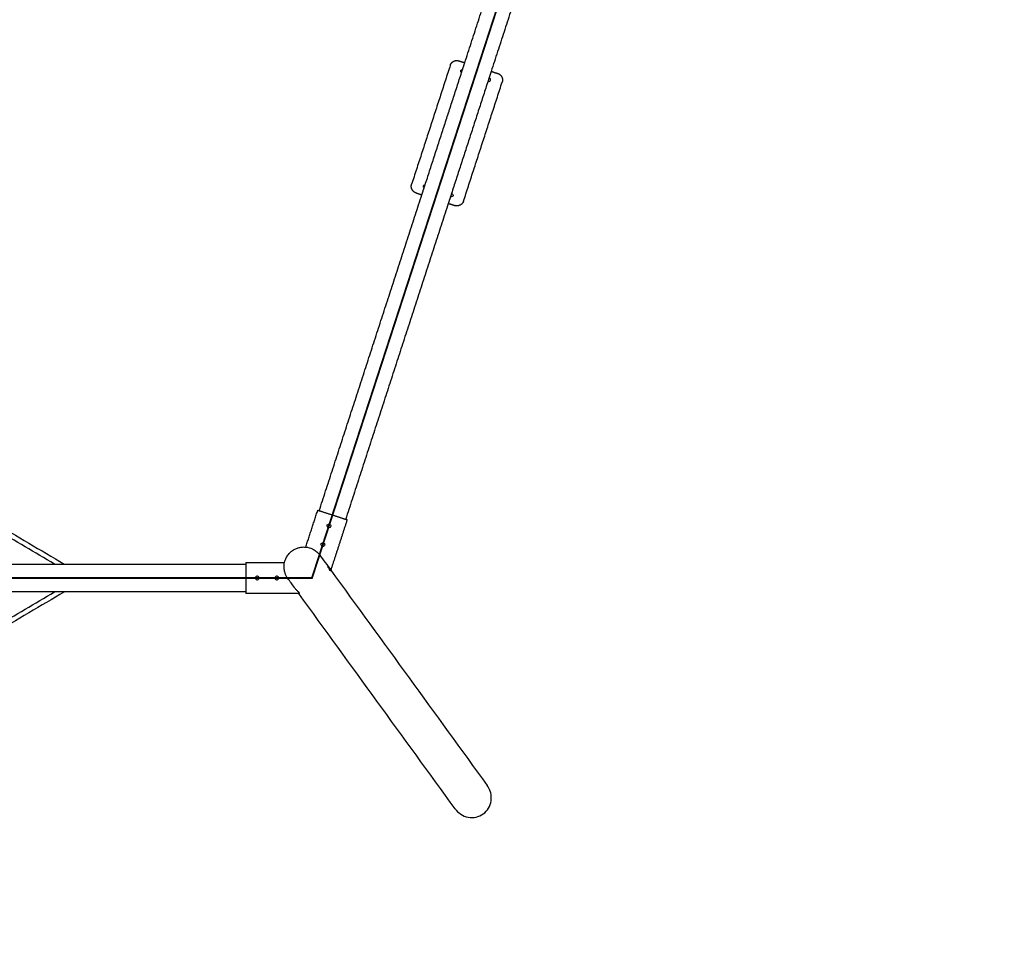
# Model space of a CAD drawing. Units: millimetres. Extents: x 197586 to 219846, y 3015 to 17841.
# Drawn here: x 209206 to 212362, y 6234 to 9222 of the extents above; entities that cross this region are included whole.
import ezdxf

# ---------------------------------------------------------------- set-up
doc = ezdxf.new("R2010")
doc.units = ezdxf.units.MM
doc.layers.add('DEFAULT', color=7, linetype='Continuous')
doc.layers.add('QITELE', color=7, linetype='Continuous')

msp = doc.modelspace()

# ---------------------------------------------------------------- linework, layer by layer
at = {"color": 0, "lineweight": -3}
for points, degree in [([(210632.7, 9084.3), (210797.1, 9590.1), (210961.4, 10095.9)], 2), ([(211046.1, 10068.4), (210881.7, 9562.6), (210717.4, 9056.8)], 2), ([(210614, 9090.4), (210623.4, 9087.4), (210632.7, 9084.3)], 2), ([(210586.3, 9076.3), (210524.3, 8885.6), (210462.3, 8694.9)], 2), ([(210622.6, 9053), (210624.1, 9057.7), (210625.6, 9062.4)], 2), ([(210625.6, 9062.4), (210629.2, 9073.4), (210632.7, 9084.3)], 2), ([(210505.4, 8692.4), (210564, 8872.7), (210622.6, 9053)], 2), ([(210710.3, 9035), (210708.7, 9030.2), (210707.2, 9025.5)], 2), ([(210708.9, 9024.9), (210710.1, 9024.5), (210712.9, 9024.7), (210714.8, 9026.9), (210715.2, 9028.1)], 3), ([(210717.4, 9056.8), (210713.8, 9045.9), (210710.3, 9035)], 2), ([(210717.4, 9056.8), (210728, 9053.4), (210738.6, 9049.9)], 2), ([(210707.2, 9025.5), (210648.6, 8845.2), (210590.1, 8665)], 2), ([(210628.8, 8640.9), (210690.7, 8831.5), (210752.7, 9022.2)], 2), ([(210495.2, 8661.1), (210498.8, 8672.1), (210502.3, 8683.1)], 2), ([(210502.3, 8683.1), (210503.9, 8687.7), (210505.4, 8692.4)], 2), ([(210166.3, 7648.8), (210330.8, 8155), (210495.2, 8661.1)], 2), ([(210476.5, 8667.2), (210485.8, 8664.2), (210495.2, 8661.1)], 2), ([(210587, 8655.5), (210583.4, 8644.6), (210579.9, 8633.6)], 2), ([(210590.1, 8665), (210588.5, 8660.2), (210587, 8655.5)], 2), ([(210579.9, 8633.6), (210415.4, 8127.5), (210251, 7621.3)], 2), ([(210579.9, 8633.6), (210590.5, 8630.2), (210601.1, 8626.7)], 2), ([(210123.1, 7532.2), (210142.3, 7591.3), (210161.6, 7650.4)], 2), ([(209121.3, 7612.1), (209197.2, 7567.2), (209273.2, 7522.4), (209349.1, 7477.6)], 3), ([(210255.7, 7619.8), (210229.5, 7539), (210203.2, 7458.3)], 2), ([(209317.6, 7477.6), (209254.9, 7514.7), (209192.1, 7551.7), (209129.4, 7588.7)], 3), ([(209930.7, 7482.6), (209992.8, 7482.6), (210055, 7482.6)], 2), ([(210168.4, 7506.3), (210180, 7490.3), (210191.6, 7474.3), (210203.2, 7458.3)], 3), ([(209149.9, 7477.6), (209233.8, 7477.6), (209317.6, 7477.6)], 2), ([(209317.6, 7477.6), (209333.4, 7477.6), (209349.1, 7477.6)], 2), ([(209349.1, 7477.6), (209639.9, 7477.6), (209930.7, 7477.6)], 2), ([(210203.2, 7458.3), (210202.9, 7457.1), (210202.5, 7455.9)], 2), ([(210203.2, 7458.3), (210370.4, 7228.2), (210537.6, 6998), (210704.8, 6767.9)], 3), ([(210085.9, 7403.7), (210079.2, 7413), (210072.4, 7422.3), (210065.6, 7431.6)], 3), ([(209349.4, 7388.6), (209273.3, 7343.8), (209197.3, 7298.9), (209121.3, 7254.1)], 3), ([(209129.4, 7277.4), (209192.2, 7314.5), (209255, 7351.6), (209317.9, 7388.6)], 3), ([(209317.9, 7388.6), (209233.8, 7388.6), (209149.8, 7388.6)], 2), ([(209349.4, 7388.6), (209333.6, 7388.6), (209317.9, 7388.6)], 2), ([(209930.7, 7388.6), (209640, 7388.6), (209349.4, 7388.6)], 2), ([(210100.5, 7383.6), (210015.6, 7383.6), (209930.7, 7383.6)], 2), ([(210103, 7383.6), (210101.8, 7383.6), (210100.5, 7383.6)], 2), ([(210602.1, 6693.2), (210434.9, 6923.4), (210267.7, 7153.5), (210100.5, 7383.6)], 3)]:
    msp.add_open_spline(points, degree=degree, dxfattribs=at)
for points, weights, knots in [([(210586.3, 9076.3), (210586.4, 9076.9), (210586.6, 9077.4), (210588.1, 9081.3), (210591, 9084.4), (210594.1, 9087.7), (210598.2, 9089.6), (210602.4, 9091.5), (210606.9, 9091.5), (210610.6, 9091.5), (210614, 9090.4)], [0.97937728023, 0.989297569178, 1, 0.926776695297, 0.890165042945, 0.853553390593, 0.853553390593, 0.853553390593, 0.890165042945, 0.921425479902, 0.97937728029], [33.784138, 33.784138, 33.784138, 35.010831, 35.010831, 43.403548, 43.403548, 52.516246, 52.516246, 61.628945, 61.628945, 68.794969, 68.794969, 68.794969]), ([(210738.6, 9049.9), (210739.1, 9049.8), (210739.6, 9049.6), (210743.6, 9048.1), (210746.7, 9045.2), (210750, 9042.1), (210751.9, 9038), (210753.7, 9033.8), (210753.8, 9029.3), (210753.8, 9025.7), (210752.7, 9022.2)], [0.97937728023, 0.989297569178, 1, 0.926776695297, 0.890165042945, 0.853553390593, 0.853553390593, 0.853553390593, 0.890165042945, 0.921425479902, 0.97937728029], [33.784138, 33.784138, 33.784138, 35.010831, 35.010831, 43.403548, 43.403548, 52.516246, 52.516246, 61.628945, 61.628945, 68.794969, 68.794969, 68.794969]), ([(210628.8, 8640.9), (210628.6, 8640.3), (210628.4, 8639.8), (210626.9, 8635.9), (210624, 8632.8), (210621, 8629.4), (210616.8, 8627.6), (210612.6, 8625.7), (210608.1, 8625.7), (210604.5, 8625.6), (210601.1, 8626.7)], [0.97937728023, 0.989297569178, 1, 0.926776695297, 0.890165042945, 0.853553390593, 0.853553390593, 0.853553390593, 0.890165042945, 0.921425479902, 0.97937728029], [33.784138, 33.784138, 33.784138, 35.010831, 35.010831, 43.403548, 43.403548, 52.516246, 52.516246, 61.628945, 61.628945, 68.794969, 68.794969, 68.794969]), ([(210166.3, 7648.8), (210179.2, 7644.6), (210208.6, 7635.1), (210238.1, 7625.5), (210251, 7621.3)], [0.877521594576, 0.794307612627, 1, 0.794291643947, 0.877534516751], [23.149221, 23.149221, 23.149221, 77.754418, 77.754418, 132.363854, 132.363854, 132.363854]), ([(209930.7, 7477.6), (209930.7, 7464.1), (209930.7, 7433.1), (209930.7, 7402.2), (209930.7, 7388.6)], [0.877521594595, 0.794307612603, 1, 0.794307612651, 0.877521594556], [23.149221, 23.149221, 23.149221, 77.754418, 77.754418, 132.359615, 132.359615, 132.359615])]:
    msp.add_rational_spline(points, weights, degree=2, knots=knots, dxfattribs=at)
for points, knots in [([(210622.6, 9053), (210621.6, 9053.5), (210619.9, 9055.2), (210619.7, 9057.8), (210620.1, 9059)], [-0.4501589, -0.4501589, -0.4501589, -0.4501589, -0.25, 0, 0, 0, 0]), ([(210620.1, 9059), (210620.5, 9060.3), (210622.1, 9062.2), (210624.6, 9062.6), (210625.6, 9062.4)], [-1, -1, -1, -1, -0.75, -0.5499915, -0.5499915, -0.5499915, -0.5499915]), ([(210710.3, 9035), (210710.8, 9034.8), (210711.2, 9034.7), (210711.5, 9034.6), (210711.8, 9034.5), (210712, 9034.4), (210712, 9034.4)], [12.143393, 12.143393, 12.143393, 12.143393, 16.708772, 16.708772, 16.708772, 22.018701, 22.018701, 22.018701, 22.018701]), ([(210715.2, 9028.1), (210715.6, 9029.4), (210715.4, 9032.2), (210713.2, 9034), (210712, 9034.4)], [-1, -1, -1, -1, -0.75, -0.5, -0.5, -0.5, -0.5]), ([(210708.9, 9024.9), (210708.9, 9024.9), (210708.7, 9025), (210708.4, 9025.1), (210708.1, 9025.2), (210707.7, 9025.3), (210707.2, 9025.4)], [0.002279, 0.002279, 0.002279, 0.002279, 5.312208, 5.312208, 5.312208, 9.877586, 9.877586, 9.877586, 9.877586]), ([(210499.9, 8689), (210499.5, 8687.8), (210499.7, 8685.3), (210501.4, 8683.5), (210502.3, 8683.1)], [-1, -1, -1, -1, -0.75, -0.5499841, -0.5499841, -0.5499841, -0.5499841]), ([(210505.4, 8692.4), (210504.4, 8692.6), (210501.9, 8692.2), (210500.3, 8690.3), (210499.9, 8689)], [-0.4502536, -0.4502536, -0.4502536, -0.4502536, -0.25, 0, 0, 0, 0]), ([(210588.7, 8654.9), (210588.7, 8654.9), (210588.5, 8655), (210588.2, 8655.1), (210587.9, 8655.2), (210587.5, 8655.3), (210587, 8655.5)], [0.002279, 0.002279, 0.002279, 0.002279, 5.312208, 5.312208, 5.312208, 9.877586, 9.877586, 9.877586, 9.877586]), ([(210595, 8658.1), (210594.6, 8656.9), (210592.7, 8654.8), (210589.9, 8654.5), (210588.7, 8654.9)], [-1, -1, -1, -1, -0.75, -0.5, -0.5, -0.5, -0.5]), ([(210590.1, 8665), (210590.6, 8664.8), (210591, 8664.7), (210591.3, 8664.6), (210591.6, 8664.5), (210591.8, 8664.4), (210591.8, 8664.4)], [12.160418, 12.160418, 12.160418, 12.160418, 16.708772, 16.708772, 16.708772, 22.018701, 22.018701, 22.018701, 22.018701]), ([(210591.8, 8664.4), (210593, 8664), (210595.1, 8662.2), (210595.4, 8659.4), (210595, 8658.1)], [-0.5, -0.5, -0.5, -0.5, -0.25, 0, 0, 0, 0]), ([(210202.1, 7603.7), (210201.4, 7604.7), (210200.3, 7605.5), (210199.1, 7605.9), (210197.3, 7606.5), (210195.3, 7606.1), (210193.8, 7605), (210192.5, 7604.1), (210191.6, 7602.7), (210191.1, 7599.5), (210191.5, 7597.9), (210192.4, 7596.6), (210193.2, 7595.6), (210194.2, 7594.8), (210195.4, 7594.4), (210197.3, 7593.9), (210199.3, 7594.2), (210200.8, 7595.3), (210202.1, 7596.2), (210203, 7597.6), (210203.5, 7600.8), (210203.1, 7602.4), (210202.1, 7603.7)], [0, 0, 0, 0, 3.83544, 3.83544, 3.83544, 9.709327, 9.709327, 9.709327, 14.552241, 14.552241, 19.388738, 19.388738, 19.388738, 23.224179, 23.224179, 23.224179, 29.098066, 29.098066, 29.098066, 33.940981, 33.940981, 38.777478, 38.777478, 38.777478, 38.777478]), ([(210182.7, 7543.8), (210181.9, 7544.8), (210180.9, 7545.6), (210179.7, 7545.9), (210177.8, 7546.5), (210175.8, 7546.2), (210174.3, 7545.1), (210173, 7544.2), (210172.1, 7542.8), (210171.6, 7539.6), (210172, 7538), (210173, 7536.7), (210173.7, 7535.7), (210174.8, 7534.9), (210176, 7534.5), (210177.8, 7533.9), (210179.8, 7534.3), (210181.3, 7535.4), (210182.6, 7536.3), (210183.5, 7537.7), (210184, 7540.9), (210183.6, 7542.5), (210182.7, 7543.8)], [0, 0, 0, 0, 3.835441, 3.835441, 3.835441, 9.709328, 9.709328, 9.709328, 14.552242, 14.552242, 19.388739, 19.388739, 19.388739, 23.22418, 23.22418, 23.22418, 29.098067, 29.098067, 29.098067, 33.940982, 33.940982, 38.777478, 38.777478, 38.777478, 38.777478]), ([(210055, 7482.6), (210056.2, 7488), (210058, 7493.1), (210060.6, 7498), (210062.5, 7501.8), (210064.8, 7505.4), (210068.8, 7510.3), (210070.2, 7511.9), (210073.1, 7514.8), (210074.6, 7516.2), (210076.1, 7517.6), (210079.2, 7520.1), (210082.4, 7522.4), (210089.2, 7526.1), (210092.6, 7527.7), (210096.1, 7528.9)], [53.870334, 53.870334, 53.870334, 53.870334, 70.390341, 70.390341, 70.390341, 83.166931, 83.166931, 89.425869, 89.425869, 95.569901, 95.569901, 95.569901, 107.461353, 107.461353, 118.713129, 118.713129, 118.713129, 118.713129]), ([(210096.1, 7528.9), (210099.7, 7530.2), (210103.4, 7531.1), (210111.1, 7532.3), (210115.1, 7532.6), (210119.2, 7532.4), (210120.5, 7532.4), (210121.8, 7532.3), (210123.1, 7532.2)], [0, 0, 0, 0, 11.335692, 11.335692, 23.487882, 23.487882, 23.487882, 27.485421, 27.485421, 27.485421, 27.485421]), ([(210123.1, 7532.2), (210130.5, 7531.4), (210137.7, 7529.5), (210144.4, 7526.3), (210148.4, 7524.3), (210152.2, 7522), (210159.3, 7516.5), (210162.5, 7513.5), (210165.4, 7510.1), (210165.9, 7509.5), (210166.3, 7509), (210167.3, 7507.7), (210167.9, 7507), (210168.4, 7506.3)], [27.485421, 27.485421, 27.485421, 27.485421, 49.776624, 49.776624, 49.776624, 63.25486, 63.25486, 76.558555, 76.558555, 76.558555, 78.73103, 78.73103, 81.400049, 81.400049, 81.400049, 81.400049]), ([(210065.6, 7431.6), (210061.7, 7437), (210058.7, 7443), (210056.6, 7449.3), (210055.4, 7453.1), (210054.5, 7457), (210053.5, 7465.1), (210053.4, 7469.3), (210053.7, 7473.4), (210053.9, 7476.5), (210054.3, 7479.6), (210055, 7482.6)], [0, 0, 0, 0, 20.029926, 20.029926, 20.029926, 31.967136, 31.967136, 44.475533, 44.475533, 44.475533, 53.870334, 53.870334, 53.870334, 53.870334]), ([(210202.5, 7455.9), (210202.4, 7455.7), (210202.2, 7455.7), (210201.9, 7456), (210201.7, 7456.1), (210201.5, 7456.4), (210201.4, 7456.5), (210201.2, 7456.8), (210201.1, 7456.9), (210200.8, 7457.4), (210200.6, 7457.7), (210200.2, 7458.5), (210199.9, 7458.9), (210199.2, 7460.3), (210198.6, 7461.5), (210196.8, 7464.9), (210195.4, 7467.4), (210193.9, 7470.1)], [161.14445, 161.14445, 161.14445, 161.14445, 167.882766, 167.882766, 171.110385, 171.110385, 172.722897, 172.722897, 174.335367, 174.335367, 177.567398, 177.567398, 180.798392, 180.798392, 187.467969, 187.467969, 199.537463, 199.537463, 199.537463, 199.537463]), ([(209962.6, 7429.6), (209961.8, 7430.6), (209961.4, 7431.9), (209961.4, 7433.1), (209961.4, 7435.1), (209962.3, 7436.9), (209963.9, 7438), (209965.2, 7438.9), (209966.8, 7439.3), (209969.9, 7438.8), (209971.3, 7438), (209972.3, 7436.7), (209973, 7435.6), (209973.4, 7434.4), (209973.4, 7433.1), (209973.4, 7431.2), (209972.5, 7429.4), (209970.9, 7428.3), (209969.6, 7427.3), (209968, 7427), (209964.9, 7427.5), (209963.5, 7428.3), (209962.6, 7429.6)], [0, 0, 0, 0, 3.83544, 3.83544, 3.83544, 9.709327, 9.709327, 9.709327, 14.552241, 14.552241, 19.388738, 19.388738, 19.388738, 23.224179, 23.224179, 23.224179, 29.098066, 29.098066, 29.098066, 33.940981, 33.940981, 38.777478, 38.777478, 38.777478, 38.777478]), ([(210025.5, 7429.6), (210024.8, 7430.6), (210024.4, 7431.9), (210024.4, 7433.1), (210024.4, 7435.1), (210025.3, 7436.9), (210026.9, 7438), (210028.2, 7438.9), (210029.8, 7439.3), (210032.9, 7438.8), (210034.3, 7438), (210035.3, 7436.7), (210036, 7435.6), (210036.4, 7434.4), (210036.4, 7433.1), (210036.4, 7431.2), (210035.5, 7429.4), (210033.9, 7428.3), (210032.6, 7427.3), (210031, 7427), (210027.9, 7427.5), (210026.5, 7428.3), (210025.5, 7429.6)], [0, 0, 0, 0, 3.835441, 3.835441, 3.835441, 9.709328, 9.709328, 9.709328, 14.552242, 14.552242, 19.388739, 19.388739, 19.388739, 23.22418, 23.22418, 23.22418, 29.098067, 29.098067, 29.098067, 33.940982, 33.940982, 38.777478, 38.777478, 38.777478, 38.777478]), ([(210103, 7383.6), (210103.2, 7383.6), (210103.3, 7383.8), (210103.1, 7384.2), (210103, 7384.4), (210102.8, 7384.7), (210102.7, 7384.8), (210102.6, 7385.1), (210102.5, 7385.2), (210102.1, 7385.6), (210101.8, 7385.9), (210101.2, 7386.6), (210100.9, 7387), (210099.8, 7388.1), (210098.9, 7389), (210096.1, 7391.9), (210093.9, 7394.2), (210090.6, 7397.9), (210089.5, 7399.2), (210087.3, 7401.9), (210086.1, 7403.4), (210085, 7404.9), (210084.7, 7405.3), (210084.4, 7405.7), (210084.1, 7406.2)], [161.14445, 161.14445, 161.14445, 161.14445, 167.882766, 167.882766, 171.110385, 171.110385, 172.722897, 172.722897, 174.335367, 174.335367, 177.567398, 177.567398, 180.798392, 180.798392, 187.467969, 187.467969, 200.336592, 200.336592, 206.767379, 206.767379, 213.26029, 213.26029, 213.26029, 215.007683, 215.007683, 215.007683, 215.007683]), ([(210602.1, 6693.2), (210603.2, 6691.7), (210604.3, 6690.3), (210611.1, 6682.4), (210617.8, 6677), (210633, 6669), (210641.3, 6666.6), (210658.3, 6665), (210666.9, 6665.9), (210675.1, 6668.5), (210683.1, 6671.1), (210690.5, 6675.4), (210703.2, 6686.6), (210708.3, 6693.5), (210715.4, 6708.8), (210717.4, 6717.1), (210718.1, 6733.9), (210716.8, 6742.3), (210714.1, 6750.2), (210711.9, 6756.5), (210708.8, 6762.5), (210704.8, 6767.9)], [121.714524, 121.714524, 121.714524, 121.714524, 127.305952, 127.305952, 152.999405, 152.999405, 178.770152, 178.770152, 204.563552, 204.563552, 204.563552, 230.02027, 230.02027, 255.47183, 255.47183, 280.834781, 280.834781, 306.178743, 306.178743, 306.178743, 326.278076, 326.278076, 326.278076, 326.278076])]:
    msp.add_open_spline(points, degree=3, knots=knots, dxfattribs=at)
for points, weights in [([(210476.5, 8667.2), (210455.5, 8674), (210462.3, 8694.9)], [1, 0.707106781187, 1]), ([(210161.6, 7650.4), (210161.6, 7650.4), (210166.3, 7648.8)], [1, 0.912799168559, 0.877521594576]), ([(210251, 7621.3), (210255.7, 7619.8), (210255.7, 7619.8)], [0.877534516751, 0.91281513724, 1]), ([(209930.7, 7482.6), (209930.7, 7482.6), (209930.7, 7477.6)], [1, 0.912799168583, 0.877521594595]), ([(209930.7, 7388.6), (209930.7, 7383.6), (209930.7, 7383.6)], [0.877521594556, 0.912799168535, 1])]:
    msp.add_rational_spline(points, weights, degree=2, dxfattribs=at)
at = {"layer": 'DEFAULT', "const_width": 6}
msp.add_lwpolyline([(207145.3, 7433.1), (206219, 10284.1), (208644.2, 12046.1), (211069.4, 10284.1), (210143, 7433.1)], close=True, dxfattribs=at)
at = {"layer": 'QITELE', "color": 60, "lineweight": 211, "true_color": 0xaff425}
msp.add_lwpolyline([(203816.6, 6351.6), (202890.3, 9202.6, -0.32492), (204161.7, 13115.7), (206586.9, 14877.7, -0.32492), (210701.4, 14877.7), (213126.6, 13115.7, -0.32492), (214398.1, 9202.6), (213471.7, 6351.6, -0.32492), (210143, 3933.1), (207145.3, 3933.1, -0.32492)], format="xyb", close=True, dxfattribs=at)

doc.saveas('drawing.dxf')
